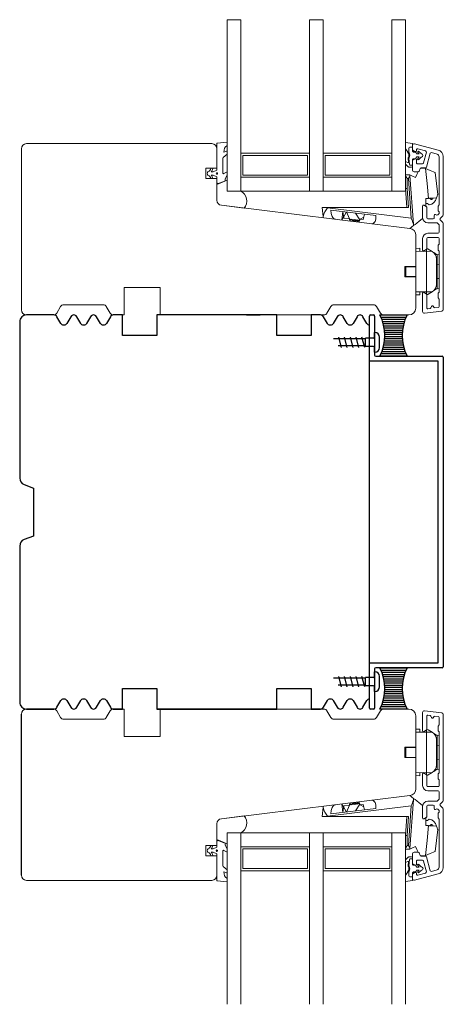
# Model space of a CAD drawing. Units: millimetres. Extents: x 31 to 3627, y 868 to 5601.
# Drawn here: x 1492 to 1615, y 2873 to 3160 of the extents above; entities that cross this region are included whole.
import ezdxf

# ---------------------------------------------------------------- set-up
doc = ezdxf.new("R2010")
doc.units = ezdxf.units.MM
doc.header["$LTSCALE"] = 6
doc.layers.get('0').update_dxf_attribs({"linetype": 'CONTINUOUS'})
for name, color, linetype in [('_ALU', 4, 'CONTINUOUS'), ('_GASKET', 5, 'CONTINUOUS'), ('_WOOD', 2, 'CONTINUOUS'), ('ALU', 5, 'CONTINUOUS'), ('DIM', 3, 'CONTINUOUS'), ('KON', 2, 'CONTINUOUS'), ('SKR', 1, 'CONTINUOUS')]:
    doc.layers.add(name, color=color, linetype=linetype)

msp = doc.modelspace()

# ---------------------------------------------------------------- linework, layer by layer
at = {"linetype": 'Continuous', "lineweight": 15}
for p, q in [((1556.33, 3159.88), (1552.33, 3159.88)), ((1552.33, 3159.88), (1552.33, 3109.88)), ((1556.33, 3109.88), (1556.33, 3159.88)), ((1580.33, 3159.88), (1576.33, 3159.88)), ((1576.33, 3159.88), (1576.33, 3109.88)), ((1580.33, 3109.88), (1580.33, 3159.88)), ((1604.33, 3159.88), (1600.33, 3159.88)), ((1600.33, 3159.88), (1600.33, 3109.88)), ((1604.33, 3109.88), (1604.33, 3159.88)), ((1556.33, 3120.88), (1576.33, 3120.88)), ((1580.33, 3120.88), (1600.33, 3120.88)), ((1556.93, 3120.28), (1575.73, 3120.28)), ((1556.93, 3114.48), (1556.93, 3120.28)), ((1575.73, 3120.28), (1575.73, 3114.48)), ((1576.33, 3113.88), (1556.33, 3113.88)), ((1575.73, 3114.48), (1556.93, 3114.48)), ((1600.33, 3113.88), (1580.33, 3113.88)), ((1552.33, 3109.88), (1556.33, 3109.88)), ((1576.33, 3109.88), (1556.33, 3109.88)), ((1552.33, 2922.53), (1556.33, 2922.53)), ((1552.33, 2872.53), (1552.33, 2922.53)), ((1556.33, 2922.53), (1556.33, 2872.53)), ((1576.33, 2922.53), (1556.33, 2922.53)), ((1576.33, 2872.53), (1576.33, 2922.53)), ((1580.33, 2922.53), (1580.33, 2872.53)), ((1600.33, 2872.53), (1600.33, 2922.53)), ((1604.33, 2922.53), (1604.33, 2872.53)), ((1576.33, 2918.53), (1556.33, 2918.53)), ((1575.73, 2917.93), (1556.93, 2917.93)), ((1556.93, 2917.93), (1556.93, 2912.13)), ((1575.73, 2912.13), (1575.73, 2917.93)), ((1600.33, 2918.53), (1580.33, 2918.53)), ((1556.33, 2911.53), (1576.33, 2911.53)), ((1556.93, 2912.13), (1575.73, 2912.13)), ((1580.33, 2911.53), (1600.33, 2911.53))]:
    msp.add_line(p, q, dxfattribs=at)
for p, q in [((1604.77, 3073.6), (1596.88, 3073.6)), ((1604.47, 3072.97), (1597.18, 3072.97)), ((1604.21, 3072.35), (1597.44, 3072.35)), ((1603.98, 3071.72), (1597.67, 3071.72)), ((1603.79, 3071.1), (1597.86, 3071.1)), ((1603.63, 3070.47), (1598.01, 3070.47)), ((1603.51, 3069.85), (1598.14, 3069.85)), ((1603.42, 3069.22), (1598.23, 3069.22)), ((1603.43, 3066.1), (1598.22, 3066.1)), ((1603.37, 3066.72), (1598.28, 3066.72)), ((1603.36, 3068.6), (1598.29, 3068.6)), ((1603.34, 3067.35), (1598.31, 3067.35)), ((1603.33, 3067.97), (1598.32, 3067.97)), ((1604.01, 3063.6), (1597.64, 3063.6)), ((1603.82, 3064.22), (1597.83, 3064.22)), ((1603.66, 3064.85), (1597.99, 3064.85)), ((1603.53, 3065.47), (1598.12, 3065.47)), ((1604.82, 3061.72), (1596.83, 3061.72)), ((1604.51, 3062.35), (1597.14, 3062.35)), ((1604.24, 3062.97), (1597.41, 3062.97)), ((1596.83, 2970.69), (1604.82, 2970.69)), ((1597.14, 2970.06), (1604.51, 2970.06)), ((1597.41, 2969.44), (1604.24, 2969.44)), ((1597.64, 2968.81), (1604.01, 2968.81)), ((1597.83, 2968.19), (1603.82, 2968.19)), ((1597.99, 2967.56), (1603.66, 2967.56)), ((1598.12, 2966.94), (1603.53, 2966.94)), ((1598.22, 2966.31), (1603.43, 2966.31)), ((1598.28, 2965.69), (1603.37, 2965.69)), ((1598.14, 2962.56), (1603.51, 2962.56)), ((1598.23, 2963.19), (1603.42, 2963.19)), ((1598.29, 2963.81), (1603.36, 2963.81)), ((1598.31, 2965.06), (1603.34, 2965.06)), ((1598.32, 2964.44), (1603.33, 2964.44)), ((1597.44, 2960.06), (1604.21, 2960.06)), ((1597.67, 2960.69), (1603.98, 2960.69)), ((1597.86, 2961.31), (1603.79, 2961.31)), ((1598.01, 2961.94), (1603.63, 2961.94)), ((1596.88, 2958.81), (1604.77, 2958.81)), ((1597.18, 2959.44), (1604.47, 2959.44))]:
    msp.add_line(p, q)
for points in [[(1599.73, 3120.28), (1599.73, 3114.48), (1580.93, 3114.48), (1580.93, 3120.28)], [(1599.73, 2912.13), (1599.73, 2917.93), (1580.93, 2917.93), (1580.93, 2912.13)]]:
    msp.add_lwpolyline(points, close=True, dxfattribs=at)
for points in [[(1604.33, 3109.88), (1600.33, 3109.88), (1580.33, 3109.88), (1576.33, 3109.88)], [(1604.33, 2922.53), (1600.33, 2922.53), (1580.33, 2922.53), (1576.33, 2922.53)]]:
    msp.add_lwpolyline(points, dxfattribs=at)
at = {"layer": '_ALU', "linetype": 'Continuous', "lineweight": 15}
for p, q in [((1606.33, 3122.11), (1606.33, 3123.2)), ((1607.08, 3121.39), (1606.58, 3121.68)), ((1607.53, 3121.9), (1607.53, 3121.65)), ((1610.2, 3121.56), (1607.91, 3122.17)), ((1609.57, 3118.06), (1610.41, 3121.19)), ((1611.57, 3120.88), (1610.49, 3116.86)), ((1613.54, 3120.66), (1611.94, 3121.09)), ((1606.33, 3116), (1606.33, 3118.59)), ((1606.58, 3119.02), (1607.08, 3119.31)), ((1607.53, 3119.05), (1607.53, 3118.15)), ((1607.83, 3117.83), (1609.28, 3117.83)), ((1614.13, 3105.92), (1614.13, 3119.89)), ((1615.33, 3119.91), (1615.33, 3103.02)), ((1608.01, 3115.5), (1606.83, 3115.5)), ((1608.65, 3116.46), (1608.28, 3115.67)), ((1610.2, 3116.63), (1608.92, 3116.63)), ((1609.33, 3102.1), (1609.33, 3105.5)), ((1609.82, 3105.73), (1610.42, 3105.23)), ((1610.53, 3105), (1610.53, 3102.1)), ((1613.83, 3104.22), (1613.83, 3105.37)), ((1613.92, 3105.59), (1614.04, 3105.71)), ((1614.04, 3103.88), (1613.92, 3104.01)), ((1614.13, 3103.43), (1614.13, 3103.67)), ((1610.83, 3101.8), (1612.43, 3101.8)), ((1613.47, 3100.6), (1610.83, 3100.6)), ((1612.73, 3102.1), (1612.73, 3102.75)), ((1613.24, 3102.96), (1613.3, 3102.9)), ((1614.04, 3100.15), (1613.69, 3100.51)), ((1613.73, 3102.9), (1614.04, 3103.22)), ((1615.18, 3102.66), (1614.42, 3101.9)), ((1614.42, 3101.47), (1615.18, 3100.71)), ((1614.13, 3097.85), (1614.13, 3099.94)), ((1615.33, 3100.35), (1615.33, 3075.32)), ((1609.33, 3092.65), (1609.33, 3096.05)), ((1610.53, 3096.05), (1610.53, 3093.16)), ((1610.83, 3097.55), (1613.83, 3097.55)), ((1613.83, 3096.35), (1610.83, 3096.35)), ((1614.13, 3094.48), (1614.13, 3096.05)), ((1610.42, 3092.93), (1609.82, 3092.43)), ((1613.83, 3092.78), (1613.83, 3093.93)), ((1613.92, 3094.14), (1614.04, 3094.27)), ((1614.04, 3092.44), (1613.92, 3092.57)), ((1614.13, 3080.48), (1614.13, 3092.23)), ((1609.33, 3074.7), (1609.33, 3080.05)), ((1609.82, 3080.28), (1610.42, 3079.78)), ((1610.53, 3079.55), (1610.53, 3075.83)), ((1613.83, 3078.78), (1613.83, 3079.93)), ((1613.92, 3080.14), (1614.04, 3080.27)), ((1614.04, 3078.44), (1613.92, 3078.57)), ((1614.13, 3076.2), (1614.13, 3078.23)), ((1614.89, 3074.82), (1609.89, 3074.21)), ((1610.87, 3075.53), (1611.49, 3075.61)), ((1611.73, 3075.77), (1611.93, 3076.19)), ((1612.39, 3076.29), (1612.56, 3076.03)), ((1612.89, 3075.78), (1613.87, 3075.9)), ((1609.33, 2957.71), (1609.33, 2952.35)), ((1614.89, 2957.59), (1609.89, 2958.2)), ((1610.87, 2956.88), (1611.49, 2956.8)), ((1615.33, 2932.06), (1615.33, 2957.09)), ((1610.53, 2952.86), (1610.53, 2956.58)), ((1611.73, 2956.64), (1611.93, 2956.22)), ((1612.39, 2956.12), (1612.56, 2956.38)), ((1612.89, 2956.63), (1613.87, 2956.51)), ((1614.04, 2953.97), (1613.92, 2953.84)), ((1614.13, 2956.21), (1614.13, 2954.18)), ((1609.82, 2952.13), (1610.42, 2952.63)), ((1613.83, 2953.63), (1613.83, 2952.48)), ((1613.92, 2952.27), (1614.04, 2952.14)), ((1614.13, 2951.93), (1614.13, 2940.18)), ((1609.33, 2939.75), (1609.33, 2936.35)), ((1610.42, 2939.48), (1609.82, 2939.98)), ((1613.83, 2939.63), (1613.83, 2938.48)), ((1614.04, 2939.97), (1613.92, 2939.84)), ((1610.53, 2936.35), (1610.53, 2939.25)), ((1613.92, 2938.27), (1614.04, 2938.14)), ((1614.13, 2937.93), (1614.13, 2936.35)), ((1613.83, 2936.05), (1610.83, 2936.05)), ((1610.83, 2934.85), (1613.83, 2934.85)), ((1614.13, 2934.55), (1614.13, 2932.47)), ((1613.47, 2931.81), (1610.83, 2931.81)), ((1614.04, 2932.26), (1613.69, 2931.9)), ((1614.42, 2930.94), (1615.18, 2931.7)), ((1609.33, 2930.31), (1609.33, 2926.91)), ((1610.53, 2927.41), (1610.53, 2930.31)), ((1610.83, 2930.61), (1612.43, 2930.61)), ((1612.73, 2930.31), (1612.73, 2929.66)), ((1613.24, 2929.45), (1613.3, 2929.51)), ((1613.73, 2929.51), (1614.04, 2929.19)), ((1613.83, 2928.19), (1613.83, 2927.04)), ((1614.04, 2928.53), (1613.92, 2928.4)), ((1614.13, 2928.98), (1614.13, 2928.74)), ((1615.18, 2929.75), (1614.42, 2930.51)), ((1615.33, 2912.5), (1615.33, 2929.39)), ((1609.82, 2926.68), (1610.42, 2927.18)), ((1613.92, 2926.82), (1614.04, 2926.7)), ((1614.13, 2926.49), (1614.13, 2912.52)), ((1608.01, 2916.91), (1606.83, 2916.91)), ((1608.65, 2915.95), (1608.28, 2916.73)), ((1606.33, 2916.41), (1606.33, 2913.82)), ((1607.53, 2913.36), (1607.53, 2914.26)), ((1607.83, 2914.58), (1609.28, 2914.58)), ((1610.2, 2915.78), (1608.92, 2915.78)), ((1609.57, 2914.35), (1610.41, 2911.22)), ((1611.57, 2911.53), (1610.49, 2915.55)), ((1606.58, 2913.39), (1607.08, 2913.1)), ((1607.08, 2911.02), (1606.58, 2910.73)), ((1610.2, 2910.85), (1607.91, 2910.24)), ((1613.54, 2911.75), (1611.94, 2911.32)), ((1606.33, 2910.3), (1606.33, 2909.21)), ((1607.53, 2910.51), (1607.53, 2910.76))]:
    msp.add_line(p, q, dxfattribs=at)
for points in [[(1606.96, 3123.68), (1613.85, 3121.84)], [(1606.96, 2908.73), (1613.85, 2910.57)]]:
    msp.add_lwpolyline(points, dxfattribs=at)
for centre, radius, start, end in [((1606.83, 3123.2), 0.5, 75, 180), ((1606.83, 3122.11), 0.5, 180, 240), ((1607.23, 3121.65), 0.3, 240, 0), ((1607.83, 3121.88), 0.3, 74.907, 176.749), ((1610.12, 3121.27), 0.3, 345, 75), ((1611.86, 3120.8), 0.3, 75, 165), ((1613.33, 3119.89), 0.8, 0, 75), ((1613.33, 3119.91), 2, 0, 75), ((1606.83, 3118.59), 0.5, 120, 180), ((1607.23, 3119.05), 0.3, 0, 120), ((1607.83, 3118.13), 0.3, 176.7176, 270), ((1609.28, 3118.13), 0.3, 270, 345), ((1606.83, 3116), 0.5, 180, 270), ((1608.01, 3115.8), 0.3, 270, 335), ((1608.92, 3116.34), 0.299, 90, 155), ((1610.2, 3116.93), 0.3, 270, 345), ((1609.63, 3105.5), 0.3, 50, 180), ((1610.23, 3105), 0.3, 0, 50), ((1614.13, 3105.37), 0.3, 135, 180), ((1614.13, 3104.22), 0.3, 180, 225), ((1613.83, 3105.92), 0.3, 315, 0), ((1613.83, 3103.67), 0.3, 0, 45), ((1613.83, 3103.43), 0.3, 315, 0), ((1610.83, 3102.1), 1.5, 180, 270), ((1610.83, 3102.1), 0.3, 180, 270), ((1612.43, 3102.1), 0.3, 270, 0), ((1613.03, 3102.75), 0.3, 45, 180), ((1613.51, 3103.11), 0.3, 225, 315), ((1613.47, 3100.3), 0.3, 45, 90), ((1614.63, 3101.69), 0.3, 135, 225), ((1614.83, 3103.02), 0.5, 315, 0), ((1614.83, 3100.35), 0.5, 0, 45), ((1613.83, 3097.85), 0.3, 270, 0), ((1613.83, 3099.94), 0.3, 0, 45), ((1610.83, 3096.05), 1.5, 90, 180), ((1610.83, 3096.05), 0.3, 90, 180), ((1613.83, 3096.05), 0.3, 0, 90), ((1609.63, 3092.65), 0.3, 180, 310), ((1610.23, 3093.16), 0.3, 310, 0), ((1614.13, 3093.93), 0.3, 135, 180), ((1614.13, 3092.78), 0.3, 180, 224.9991), ((1613.83, 3094.48), 0.3, 315, 0), ((1613.83, 3092.23), 0.3, 0, 44.9991), ((1609.63, 3080.05), 0.3, 50, 180), ((1613.83, 3080.48), 0.3, 315, 0), ((1610.23, 3079.55), 0.3, 0, 50), ((1614.13, 3079.93), 0.3, 135, 180), ((1614.13, 3078.78), 0.3, 180, 225), ((1613.83, 3078.23), 0.3, 0, 45), ((1609.83, 3074.7), 0.5, 180, 277), ((1610.83, 3075.83), 0.3, 180, 277), ((1611.46, 3075.91), 0.3, 277, 333.4297), ((1612.2, 3076.05), 0.3, 51.727, 153.4297), ((1612.86, 3076.08), 0.3, 190.5693, 277), ((1613.83, 3076.2), 0.3, 277, 0), ((1614.83, 3075.32), 0.5, 277, 0), ((1609.83, 2957.71), 0.5, 83, 180), ((1610.83, 2956.58), 0.3, 83, 180), ((1611.46, 2956.5), 0.3, 26.5703, 83), ((1614.83, 2957.09), 0.5, 0, 83), ((1612.2, 2956.35), 0.3, 206.5703, 308.273), ((1612.86, 2956.33), 0.3, 83, 169.4307), ((1613.83, 2956.21), 0.3, 0, 83), ((1613.83, 2954.18), 0.3, 315, 0), ((1609.63, 2952.35), 0.3, 180, 310), ((1610.23, 2952.86), 0.3, 310, 0), ((1614.13, 2953.63), 0.3, 135, 180), ((1614.13, 2952.48), 0.3, 180, 225), ((1613.83, 2951.93), 0.3, 0, 45), ((1609.63, 2939.75), 0.3, 50, 180), ((1614.13, 2939.63), 0.3, 135.0009, 180), ((1613.83, 2940.18), 0.3, 315.0009, 0), ((1610.23, 2939.25), 0.3, 0, 50), ((1614.13, 2938.48), 0.3, 180, 225), ((1613.83, 2937.93), 0.3, 0, 45), ((1610.83, 2936.35), 1.5, 180, 270), ((1610.83, 2936.35), 0.3, 180, 270), ((1613.83, 2936.35), 0.3, 270, 0), ((1613.83, 2934.55), 0.3, 0, 90), ((1610.83, 2930.31), 1.5, 90, 180), ((1613.47, 2932.11), 0.3, 270, 315), ((1613.83, 2932.47), 0.3, 315, 0), ((1614.63, 2930.72), 0.3, 135, 225), ((1614.83, 2932.06), 0.5, 315, 0), ((1610.83, 2930.31), 0.3, 90, 180), ((1612.43, 2930.31), 0.3, 0, 90), ((1613.03, 2929.66), 0.3, 180, 315), ((1613.51, 2929.3), 0.3, 45, 135), ((1614.13, 2928.19), 0.3, 135, 180), ((1613.83, 2928.98), 0.3, 0, 45), ((1613.83, 2928.74), 0.3, 315, 360), ((1614.83, 2929.39), 0.5, 0, 45), ((1609.63, 2926.91), 0.3, 180, 310), ((1610.23, 2927.41), 0.3, 310, 0), ((1614.13, 2927.04), 0.3, 180, 225), ((1613.83, 2926.49), 0.3, 0, 45), ((1606.83, 2916.41), 0.5, 90, 180), ((1608.01, 2916.61), 0.3, 25, 90), ((1606.83, 2913.82), 0.5, 180, 240), ((1607.83, 2914.28), 0.3, 90, 183.2824), ((1608.92, 2916.07), 0.299, 205, 270), ((1609.28, 2914.28), 0.3, 15, 90), ((1610.2, 2915.48), 0.3, 15, 90), ((1607.23, 2913.36), 0.3, 240, 0), ((1607.23, 2910.76), 0.3, 0, 120), ((1610.12, 2911.14), 0.3, 285, 15), ((1611.86, 2911.61), 0.3, 195, 285), ((1613.33, 2912.52), 0.8, 285, 0), ((1613.33, 2912.5), 2, 285, 0), ((1606.83, 2910.3), 0.5, 120, 180), ((1606.83, 2909.21), 0.5, 180, 285), ((1607.83, 2910.53), 0.3, 183.251, 285.093)]:
    msp.add_arc(centre, radius, start, end, dxfattribs=at)
at = {"layer": '_GASKET', "linetype": 'Continuous', "lineweight": 15}
for p, q in [((1549.33, 3123.69), (1549.33, 3122.2)), ((1552.33, 3124.17), (1549.43, 3123.86)), ((1604.33, 3122.19), (1604.33, 3124.04)), ((1606.33, 3123.74), (1604.33, 3124.04)), ((1606.33, 3123.74), (1606.33, 3122.7)), ((1551.2, 3119.68), (1552.33, 3120.66)), ((1551.34, 3121.24), (1551.54, 3122.35)), ((1552.11, 3121.49), (1551.34, 3121.24)), ((1551.72, 3122.66), (1552.33, 3123.13)), ((1604.33, 3122.19), (1604.68, 3121.75)), ((1605.31, 3122.4), (1605.31, 3121.19)), ((1606.33, 3122.7), (1605.61, 3122.7)), ((1606.33, 3121.47), (1606.33, 3122.7)), ((1606.58, 3121.27), (1606.33, 3121.47)), ((1607.23, 3121.22), (1606.71, 3121.22)), ((1607.43, 3120.92), (1607.43, 3121.02)), ((1608.92, 3120.81), (1608.21, 3121.44)), ((1551.03, 3115.13), (1551.03, 3119.3)), ((1605.33, 3119.41), (1605.47, 3117.66)), ((1606.71, 3119.32), (1607.23, 3119.32)), ((1607.43, 3119.52), (1607.43, 3119.62)), ((1608.18, 3119.07), (1608.92, 3119.73)), ((1548.23, 3115.5), (1547.68, 3115.5)), ((1548.14, 3116.41), (1548.13, 3116.5)), ((1549.33, 3116), (1548.23, 3115.5)), ((1549.33, 3116.5), (1549.33, 3116)), ((1552.18, 3115.37), (1551.32, 3114.95)), ((1605.32, 3116.88), (1606.03, 3116.88)), ((1605.77, 3117.38), (1606.03, 3117.38)), ((1547.68, 3114.5), (1548.23, 3114.5)), ((1548.13, 3113.5), (1548.14, 3113.6)), ((1548.23, 3114.5), (1549.33, 3114)), ((1549.33, 3114), (1549.33, 3113.5)), ((1552.33, 3113.08), (1549.33, 3111.82)), ((1549.75, 3112.03), (1551.33, 3112.7)), ((1551.33, 3112.7), (1551.44, 3112.7)), ((1552.33, 3109.88), (1552.33, 3113.08)), ((1549.33, 3111.82), (1549.33, 3107.2)), ((1556.33, 3109.88), (1552.33, 3109.88)), ((1550.65, 3105.72), (1557.26, 3104.9)), ((1595.7, 3102.7), (1582.54, 3104.32)), ((1591.04, 3101.48), (1589.75, 3103.43)), ((1587.99, 3101.72), (1588.12, 3101.12)), ((1588.78, 3101.44), (1588.83, 3101.03)), ((1588.79, 3101.44), (1588.85, 3101.03)), ((1589.16, 3101.39), (1589.21, 3100.98)), ((1589.17, 3101.39), (1589.23, 3100.98)), ((1589.54, 3101.34), (1589.59, 3100.94)), ((1589.55, 3101.34), (1589.61, 3100.93)), ((1589.92, 3101.3), (1589.96, 3100.89)), ((1589.93, 3101.3), (1589.99, 3100.89)), ((1590.3, 3101.25), (1590.34, 3100.84)), ((1590.3, 3101.25), (1590.37, 3100.84)), ((1590.68, 3101.2), (1590.72, 3100.8)), ((1609.62, 3092.27), (1609.75, 3092.38)), ((1610.48, 3092.99), (1610.67, 3092.99)), ((1612.08, 3092.26), (1612.09, 3092.25)), ((1612.55, 3091.91), (1613.33, 3091.36)), ((1613.34, 3090.09), (1613.34, 3082.62)), ((1614.13, 3091.3), (1613.54, 3091.34)), ((1606.94, 3087.8), (1606.94, 3087.85)), ((1613.54, 3088.37), (1614.13, 3088.41)), ((1606.94, 3084.85), (1606.94, 3084.9)), ((1613.54, 3084.34), (1614.13, 3084.3)), ((1607.33, 3080.48), (1610.48, 3080.42)), ((1608.53, 3080.46), (1608.53, 3079.55)), ((1609.62, 3080.44), (1609.75, 3080.33)), ((1610.48, 3080.42), (1612.08, 3080.45)), ((1610.92, 3079.78), (1612.08, 3080.45)), ((1612.08, 3080.45), (1612.09, 3080.46)), ((1613.33, 3081.35), (1612.55, 3080.8)), ((1613.54, 3081.35), (1612.99, 3081.34)), ((1613.54, 3081.35), (1613.54, 3082.1)), ((1614.13, 3081.41), (1613.54, 3081.37)), ((1608.53, 3079.55), (1607.33, 3079.6)), ((1607.33, 3078.7), (1607.33, 3078.22)), ((1610.48, 3079.71), (1610.67, 3079.71)), ((1607.33, 3077.26), (1607.33, 3076.78)), ((1607.33, 2955.15), (1607.33, 2955.63)), ((1607.33, 2953.71), (1607.33, 2954.19)), ((1608.53, 2952.86), (1607.33, 2952.81)), ((1607.33, 2951.93), (1610.48, 2951.98)), ((1608.53, 2951.95), (1608.53, 2952.86)), ((1609.62, 2951.97), (1609.75, 2952.08)), ((1610.48, 2952.69), (1610.67, 2952.69)), ((1610.48, 2951.98), (1612.08, 2951.96)), ((1610.92, 2952.63), (1612.08, 2951.96)), ((1612.08, 2951.96), (1612.09, 2951.95)), ((1613.33, 2951.06), (1612.55, 2951.61)), ((1613.54, 2951.05), (1612.99, 2951.07)), ((1613.54, 2951.05), (1613.54, 2950.3)), ((1613.34, 2942.32), (1613.34, 2949.79)), ((1614.13, 2951), (1613.54, 2951.04)), ((1606.94, 2947.55), (1606.94, 2947.5)), ((1613.54, 2948.07), (1614.13, 2948.11)), ((1606.94, 2944.6), (1606.94, 2944.55)), ((1613.54, 2944.04), (1614.13, 2944)), ((1609.62, 2940.14), (1609.75, 2940.03)), ((1612.08, 2940.15), (1612.09, 2940.16)), ((1612.55, 2940.5), (1613.33, 2941.05)), ((1614.13, 2941.11), (1613.54, 2941.07)), ((1610.48, 2939.41), (1610.67, 2939.41)), ((1587.99, 2930.69), (1588.12, 2931.29)), ((1588.78, 2930.97), (1588.83, 2931.38)), ((1588.79, 2930.97), (1588.85, 2931.38)), ((1589.16, 2931.02), (1589.21, 2931.43)), ((1589.17, 2931.02), (1589.23, 2931.43)), ((1589.54, 2931.07), (1589.59, 2931.47)), ((1589.55, 2931.07), (1589.61, 2931.48)), ((1591.04, 2930.93), (1589.75, 2928.98)), ((1589.92, 2931.11), (1589.96, 2931.52)), ((1589.93, 2931.11), (1589.99, 2931.52)), ((1590.3, 2931.16), (1590.34, 2931.57)), ((1590.3, 2931.16), (1590.37, 2931.57)), ((1590.68, 2931.21), (1590.72, 2931.61)), ((1595.7, 2929.71), (1582.54, 2928.09)), ((1549.33, 2920.59), (1549.33, 2925.2)), ((1550.65, 2926.69), (1557.26, 2927.51)), ((1552.33, 2922.53), (1552.33, 2919.33)), ((1556.33, 2922.53), (1552.33, 2922.53)), ((1552.33, 2919.33), (1549.33, 2920.59)), ((1549.75, 2920.38), (1551.33, 2919.7)), ((1551.33, 2919.7), (1551.44, 2919.7)), ((1547.68, 2917.9), (1548.23, 2917.9)), ((1548.23, 2916.9), (1547.68, 2916.9)), ((1548.13, 2918.9), (1548.14, 2918.81)), ((1548.23, 2917.9), (1549.33, 2918.4)), ((1549.33, 2916.4), (1548.23, 2916.9)), ((1549.33, 2918.4), (1549.33, 2918.9)), ((1551.03, 2917.28), (1551.03, 2913.11)), ((1552.18, 2917.04), (1551.32, 2917.46)), ((1548.14, 2916), (1548.13, 2915.9)), ((1549.33, 2915.9), (1549.33, 2916.4)), ((1605.32, 2915.53), (1606.03, 2915.53)), ((1605.33, 2912.99), (1605.47, 2914.75)), ((1605.77, 2915.03), (1606.03, 2915.03)), ((1551.2, 2912.73), (1552.33, 2911.75)), ((1552.11, 2910.92), (1551.34, 2911.17)), ((1551.34, 2911.17), (1551.54, 2910.06)), ((1605.31, 2910.01), (1605.31, 2911.22)), ((1606.58, 2911.14), (1606.33, 2910.94)), ((1606.33, 2910.94), (1606.33, 2909.71)), ((1606.71, 2913.09), (1607.23, 2913.09)), ((1607.23, 2911.19), (1606.71, 2911.19)), ((1607.43, 2912.89), (1607.43, 2912.79)), ((1607.43, 2911.49), (1607.43, 2911.39)), ((1608.18, 2913.34), (1608.92, 2912.68)), ((1608.92, 2911.6), (1608.21, 2910.96)), ((1549.33, 2908.72), (1549.33, 2910.2)), ((1552.33, 2908.24), (1549.43, 2908.55)), ((1551.72, 2909.75), (1552.33, 2909.28)), ((1604.33, 2910.22), (1604.68, 2910.66)), ((1604.33, 2910.22), (1604.33, 2908.37)), ((1606.33, 2908.67), (1604.33, 2908.37)), ((1606.33, 2909.71), (1605.61, 2909.71)), ((1606.33, 2908.67), (1606.33, 2909.71))]:
    msp.add_line(p, q, dxfattribs=at)
at = {"layer": '_GASKET', "linetype": 'Continuous', "lineweight": 15, "flags": 128}
for points in [[(1552.33, 3121.49), (1552.25, 3121.5), (1552.11, 3121.49)], [(1552.33, 3115.4), (1552.28, 3115.4), (1552.18, 3115.37)], [(1607.98, 3115.5), (1607.63, 3114.7), (1607.28, 3113.87), (1606.38, 3114.25), (1605.82, 3114.49), (1605.63, 3114.57), (1604.33, 3114.57)], [(1610.17, 3116.43), (1610, 3116.5), (1609.83, 3116.57), (1608.74, 3116.57)], [(1611.07, 3107.73), (1610.62, 3112.1), (1610.17, 3116.43), (1611.48, 3115.87), (1612.47, 3115.45), (1612.92, 3115.26), (1612.95, 3115.25), (1613.34, 3112.08), (1613.73, 3108.89), (1613.69, 3108.78), (1613.53, 3108.39), (1613.33, 3107.89), (1612.48, 3107.83), (1611.34, 3107.75), (1611.07, 3107.73), (1610.96, 3107.72), (1610.86, 3107.72), (1610.75, 3107.71), (1610.65, 3107.7), (1610.54, 3107.69), (1610.44, 3107.69), (1610.33, 3107.68), (1610.23, 3107.67), (1610.23, 3105.39)], [(1604.72, 3105.07), (1604.33, 3110.57), (1604.34, 3110.57), (1604.37, 3110.57), (1604.42, 3110.58), (1604.48, 3110.58), (1604.55, 3110.58), (1604.64, 3110.58), (1604.73, 3110.59), (1604.83, 3110.59), (1604.83, 3113.57)], [(1605.64, 3114.44), (1606.64, 3100.19), (1606.65, 3100.05), (1606.66, 3099.91), (1606.67, 3099.78), (1606.77, 3099.87), (1607.1, 3100.12), (1607.62, 3100.53), (1608.34, 3101.09), (1609.22, 3101.78), (1609.35, 3101.88)], [(1580.32, 3102.07), (1580.32, 3102.12), (1580.3, 3102.26), (1580.28, 3102.48), (1580.03, 3105.07), (1581.54, 3105.07)], [(1590.75, 3100.79), (1590.68, 3101.2), (1590.68, 3101.2), (1590.6, 3101.21), (1590.54, 3101.22), (1590.47, 3101.23), (1590.41, 3101.24), (1590.35, 3101.24), (1590.3, 3101.25), (1590.3, 3101.25), (1590.23, 3101.26), (1590.16, 3101.27), (1590.09, 3101.28), (1590.03, 3101.28), (1589.97, 3101.29), (1589.93, 3101.3), (1589.92, 3101.3), (1589.85, 3101.31), (1589.78, 3101.31), (1589.71, 3101.32), (1589.65, 3101.33), (1589.59, 3101.34), (1589.55, 3101.34), (1589.54, 3101.34), (1589.47, 3101.35), (1589.4, 3101.36), (1589.33, 3101.37), (1589.27, 3101.38), (1589.21, 3101.38), (1589.17, 3101.39), (1589.16, 3101.39), (1589.09, 3101.4), (1589.02, 3101.41), (1588.96, 3101.42), (1588.89, 3101.42), (1588.83, 3101.43), (1588.79, 3101.44), (1588.78, 3101.44), (1588.71, 3101.45), (1588.64, 3101.45), (1588.58, 3101.46), (1588.51, 3101.47), (1588.46, 3101.48), (1588.4, 3101.48), (1588.35, 3101.49), (1588.3, 3101.5)], [(1590.9, 3101.18), (1590.85, 3101.18), (1590.79, 3101.19), (1590.73, 3101.2), (1590.68, 3101.2)], [(1606.67, 3099.78), (1606.22, 3099.44), (1605.89, 3099.18), (1605.69, 3099.02), (1605.62, 3098.97), (1605.57, 3098.97)], [(1590.75, 2931.62), (1590.68, 2931.21), (1590.68, 2931.21), (1590.6, 2931.2), (1590.54, 2931.19), (1590.47, 2931.18), (1590.41, 2931.17), (1590.35, 2931.17), (1590.3, 2931.16), (1590.3, 2931.16), (1590.23, 2931.15), (1590.16, 2931.14), (1590.09, 2931.13), (1590.03, 2931.13), (1589.97, 2931.12), (1589.93, 2931.11), (1589.92, 2931.11), (1589.85, 2931.1), (1589.78, 2931.1), (1589.71, 2931.09), (1589.65, 2931.08), (1589.59, 2931.07), (1589.55, 2931.07), (1589.54, 2931.07), (1589.47, 2931.06), (1589.4, 2931.05), (1589.33, 2931.04), (1589.27, 2931.03), (1589.21, 2931.03), (1589.17, 2931.02), (1589.16, 2931.02), (1589.09, 2931.01), (1589.02, 2931), (1588.96, 2930.99), (1588.89, 2930.99), (1588.83, 2930.98), (1588.79, 2930.97), (1588.78, 2930.97), (1588.71, 2930.96), (1588.64, 2930.96), (1588.58, 2930.95), (1588.51, 2930.94), (1588.46, 2930.93), (1588.4, 2930.93), (1588.35, 2930.92), (1588.3, 2930.91)], [(1590.9, 2931.23), (1590.85, 2931.23), (1590.79, 2931.22), (1590.73, 2931.21), (1590.68, 2931.21)], [(1606.67, 2932.63), (1606.22, 2932.97), (1605.89, 2933.23), (1605.69, 2933.39), (1605.62, 2933.44), (1605.57, 2933.44)], [(1605.64, 2917.97), (1606.64, 2932.22), (1606.65, 2932.36), (1606.66, 2932.5), (1606.67, 2932.63), (1606.77, 2932.54), (1607.1, 2932.29), (1607.62, 2931.88), (1608.34, 2931.32), (1609.22, 2930.63), (1609.35, 2930.53)], [(1580.32, 2930.34), (1580.32, 2930.29), (1580.3, 2930.15), (1580.28, 2929.93), (1580.03, 2927.34), (1581.54, 2927.34)], [(1604.72, 2927.34), (1604.33, 2921.84), (1604.34, 2921.84), (1604.37, 2921.84), (1604.42, 2921.83), (1604.48, 2921.83), (1604.55, 2921.83), (1604.64, 2921.83), (1604.73, 2921.82), (1604.83, 2921.82), (1604.83, 2918.84)], [(1611.07, 2924.68), (1610.62, 2920.31), (1610.17, 2915.98), (1611.48, 2916.54), (1612.47, 2916.96), (1612.92, 2917.15), (1612.95, 2917.16), (1613.34, 2920.33), (1613.73, 2923.52), (1613.69, 2923.63), (1613.53, 2924.02), (1613.33, 2924.52), (1612.48, 2924.58), (1611.34, 2924.66), (1611.07, 2924.68), (1610.96, 2924.69), (1610.86, 2924.69), (1610.75, 2924.7), (1610.65, 2924.71), (1610.54, 2924.72), (1610.44, 2924.72), (1610.33, 2924.73), (1610.23, 2924.74), (1610.23, 2927.02)], [(1552.33, 2917.01), (1552.28, 2917.01), (1552.18, 2917.04)], [(1607.98, 2916.91), (1607.63, 2917.71), (1607.28, 2918.54), (1606.38, 2918.16), (1605.82, 2917.92), (1605.63, 2917.84), (1604.33, 2917.84)], [(1610.17, 2915.98), (1610, 2915.91), (1609.83, 2915.84), (1608.74, 2915.84)], [(1552.33, 2910.92), (1552.25, 2910.91), (1552.11, 2910.92)]]:
    msp.add_lwpolyline(points, dxfattribs=at)
at = {"layer": '_GASKET', "linetype": 'Continuous', "lineweight": 15}
for points in [[(1605.12, 3119.46, -0.154389), (1605.17, 3119.64, 0.323368), (1605.03, 3121.15, -0.086133), (1604.97, 3121.24, 0.074438), (1604.68, 3121.75)], [(1605.33, 3119.41, -0.145166), (1605.36, 3119.58, 0.259507), (1605.35, 3121.04, -0.130027), (1605.31, 3121.19)], [(1608.92, 3119.73, -0.1374), (1609.02, 3119.78, 0.835746), (1609.02, 3120.76, -0.1374), (1608.92, 3120.81)], [(1605.2, 3113.57), (1604.83, 3113.57, -0.065026), (1604.33, 3114.44)], [(1604.83, 3110.59), (1605.22, 3105.07), (1581.54, 3105.07), (1581.55, 3104.94, 0.079068), (1580.28, 3102.48)], [(1604.83, 2921.82), (1605.22, 2927.34), (1581.54, 2927.34), (1581.55, 2927.47, -0.079068), (1580.28, 2929.93)], [(1605.2, 2918.84), (1604.83, 2918.84, 0.065026), (1604.33, 2917.97)], [(1605.12, 2912.95, 0.154389), (1605.17, 2912.77, -0.323368), (1605.03, 2911.26, 0.086133), (1604.97, 2911.17, -0.074438), (1604.68, 2910.66)], [(1605.33, 2912.99, 0.145166), (1605.36, 2912.83, -0.259507), (1605.35, 2911.37, 0.130027), (1605.31, 2911.22)], [(1608.92, 2912.68, 0.1374), (1609.02, 2912.63, -0.835746), (1609.02, 2911.64, 0.1374), (1608.92, 2911.6)]]:
    msp.add_lwpolyline(points, format="xyb", dxfattribs=at)
for points in [[(1607.93, 3121.16), (1608.33, 3120.72), (1607.63, 3120.72)], [(1605.12, 3119.46), (1605.23, 3118.11), (1604.33, 3118.54), (1604.33, 3117.67), (1605.12, 3116.96)], [(1606.33, 3117.18), (1606.33, 3117.68), (1606.33, 3119.07), (1606.58, 3119.28)], [(1607.63, 3119.82), (1608.33, 3119.82), (1607.9, 3119.36)], [(1610.23, 3106.27), (1610.72, 3106.27), (1611.23, 3105.84)], [(1612.09, 3107.8), (1612.09, 3107.45), (1611.8, 3107.43)], [(1587.98, 3101.72), (1587.99, 3101.72), (1588.08, 3101.7), (1588.16, 3101.11)], [(1590.8, 3100.79), (1590.95, 3101.35), (1591.15, 3101.62), (1592.14, 3102.26)], [(1592.33, 3103.12), (1591.99, 3101.57), (1591.15, 3101.62)], [(1608.53, 3092.25), (1608.53, 3093.16), (1607.33, 3093.11)], [(1610.92, 3092.93), (1612.08, 3092.26), (1610.48, 3092.28), (1607.33, 3092.23)], [(1610.48, 3092.99), (1610.48, 3092.28), (1610.48, 3080.42), (1610.48, 3079.72)], [(1613.54, 3090.6), (1613.54, 3091.35), (1612.99, 3091.37)], [(1613.29, 3082.1), (1613.54, 3082.1), (1613.54, 3090.6), (1613.29, 3090.6)], [(1607.33, 3084.9), (1604.43, 3084.9), (1604.43, 3086.35), (1604.43, 3087.8), (1607.33, 3087.8)], [(1610.48, 2939.42), (1610.48, 2940.12), (1610.48, 2951.98), (1610.48, 2952.69)], [(1613.29, 2950.3), (1613.54, 2950.3), (1613.54, 2941.8), (1613.29, 2941.8)], [(1607.33, 2947.5), (1604.43, 2947.5), (1604.43, 2946.05), (1604.43, 2944.6), (1607.33, 2944.6)], [(1610.92, 2939.48), (1612.08, 2940.15), (1610.48, 2940.12), (1607.33, 2940.18)], [(1608.53, 2940.16), (1608.53, 2939.25), (1607.33, 2939.3)], [(1613.54, 2941.8), (1613.54, 2941.05), (1612.99, 2941.04)], [(1587.98, 2930.69), (1587.99, 2930.69), (1588.08, 2930.71), (1588.16, 2931.3)], [(1590.8, 2931.62), (1590.95, 2931.06), (1591.15, 2930.79), (1592.14, 2930.15)], [(1592.33, 2929.29), (1591.99, 2930.84), (1591.15, 2930.79)], [(1610.23, 2926.14), (1610.72, 2926.14), (1611.23, 2926.57)], [(1612.09, 2924.61), (1612.09, 2924.96), (1611.8, 2924.98)], [(1605.12, 2912.95), (1605.23, 2914.3), (1604.33, 2913.87), (1604.33, 2914.74), (1605.12, 2915.45)], [(1606.33, 2915.23), (1606.33, 2914.73), (1606.33, 2913.34), (1606.58, 2913.13)], [(1607.63, 2912.59), (1608.33, 2912.59), (1607.9, 2913.05)], [(1607.93, 2911.25), (1608.33, 2911.69), (1607.63, 2911.69)]]:
    msp.add_lwpolyline(points, dxfattribs=at)
at = {"layer": '_GASKET', "linetype": 'Continuous', "lineweight": 15, "flags": 128}
for points in [[(1605.63, 3114.57), (1605.63, 3114.56), (1605.64, 3114.51), (1605.64, 3114.44, -0.08164), (1605.2, 3113.57), (1606.01, 3101.94), (1581.55, 3104.94)], [(1605.63, 2917.84), (1605.63, 2917.85), (1605.64, 2917.9), (1605.64, 2917.97, 0.08164), (1605.2, 2918.84), (1606.01, 2930.47), (1581.55, 2927.47)]]:
    msp.add_lwpolyline(points, format="xyb", dxfattribs=at)
at = {"layer": '_GASKET', "linetype": 'Continuous', "lineweight": 15}
for points in [[(1585.79, 3101.4), (1586.09, 3103.88), (1586.38, 3101.95), (1587.98, 3101.72), (1587.13, 3103.76)], [(1585.79, 2931.01), (1586.09, 2928.53), (1586.38, 2930.46), (1587.98, 2930.69), (1587.13, 2928.65)]]:
    msp.add_lwpolyline(points, close=True, dxfattribs=at)
for centre in [(1549.33, 3115), (1549.33, 2917.4)]:
    msp.add_circle(centre, 0.225, dxfattribs=at)
for centre, radius, start, end in [((1549.53, 3123.69), 0.2, 120, 180), ((1552.03, 3122.26), 0.5, 127.9937, 169.7056), ((1605.61, 3122.4), 0.3, 90, 180), ((1606.71, 3121.42), 0.2, 230.6514, 270), ((1607.23, 3121.02), 0.2, 0, 90), ((1607.63, 3120.92), 0.2, 180, 270), ((1608.08, 3121.3), 0.2, 48.4803, 222.8688), ((1551.53, 3119.3), 0.5, 131.1228, 180), ((1606.71, 3119.12), 0.2, 90, 129.3486), ((1607.23, 3119.52), 0.2, 270, 0), ((1607.63, 3119.62), 0.2, 90, 180), ((1608.04, 3119.22), 0.2, 136.7624, 311.5197), ((1547.33, 3115), 0.8, 150, 210), ((1546.81, 3115.3), 0.2, 111.256, 150), ((1546.19, 3116.89), 1.5, 291.256, 345.629), ((1546.42, 3116.7), 1.74, 316.5999, 350.5255), ((1551.23, 3115.13), 0.2, 180, 296.3064), ((1605.32, 3117.18), 0.3, 227.9255, 270), ((1605.77, 3117.68), 0.3, 184.4815, 270), ((1606.03, 3117.68), 0.3, 270, 0), ((1606.03, 3117.18), 0.3, 270, 0), ((1546.81, 3114.7), 0.2, 210, 248.744), ((1546.19, 3113.12), 1.5, 14.371, 68.744), ((1546.42, 3113.31), 1.74, 9.4745, 43.4001), ((1549.63, 3112.3), 0.3, 180, 293.1318), ((1551.5, 3112.9), 0.2, 328.801, 353.389), ((1555.67, 3112.42), 4, 146.7104, 173.389), ((1554.77, 3107.01), 3.26, 319.659, 61.4638), ((1550.83, 3107.2), 1.5, 180, 263), ((1610.84, 3106.27), 1.5, 50.5645, 90), ((1610.95, 3108.22), 2.4, 276.6791, 352.019), ((1598.08, 3098.12), 8.8, 13.588, 25.6828), ((1610.67, 3092.49), 0.5, 60, 90), ((1610.84, 3090.09), 2.5, 0, 60), ((1610.84, 3082.62), 2.5, 300, 0), ((1610.67, 3080.21), 0.5, 270, 300), ((1610.67, 2952.19), 0.5, 60, 90), ((1610.84, 2949.79), 2.5, 0, 60), ((1610.84, 2942.32), 2.5, 300, 0), ((1610.67, 2939.91), 0.5, 270, 300), ((1598.08, 2934.28), 8.8, 334.3172, 346.412), ((1550.83, 2925.2), 1.5, 97, 180), ((1554.77, 2925.4), 3.26, 298.5362, 40.341), ((1610.95, 2924.19), 2.4, 7.981, 83.3209), ((1610.84, 2926.14), 1.5, 270, 309.4355), ((1549.63, 2920.1), 0.3, 66.8682, 180), ((1551.5, 2919.5), 0.2, 6.611, 31.199), ((1555.67, 2919.99), 4, 186.611, 213.2896), ((1547.33, 2917.4), 0.8, 150, 210), ((1546.81, 2917.7), 0.2, 111.256, 150), ((1546.81, 2917.1), 0.2, 210, 248.744), ((1546.19, 2919.29), 1.5, 291.256, 345.629), ((1546.19, 2915.52), 1.5, 14.371, 68.744), ((1546.42, 2919.1), 1.74, 316.5999, 350.5255), ((1546.42, 2915.71), 1.74, 9.4745, 43.4001), ((1551.23, 2917.28), 0.2, 63.6936, 180), ((1605.32, 2915.23), 0.3, 90, 132.0745), ((1605.77, 2914.73), 0.3, 90, 175.5185), ((1606.03, 2915.23), 0.3, 0, 90), ((1606.03, 2914.73), 0.3, 0, 90), ((1551.53, 2913.11), 0.5, 180, 228.8772), ((1606.71, 2913.29), 0.2, 230.6514, 270), ((1606.71, 2910.99), 0.2, 90, 129.3486), ((1607.23, 2912.89), 0.2, 0, 90), ((1607.23, 2911.39), 0.2, 270, 0), ((1607.63, 2912.79), 0.2, 180, 270), ((1607.63, 2911.49), 0.2, 90, 180), ((1608.04, 2913.19), 0.2, 48.4803, 223.2376), ((1608.08, 2911.11), 0.2, 137.1312, 311.5197), ((1549.53, 2908.72), 0.2, 180, 240), ((1552.03, 2910.15), 0.5, 190.2944, 232.0063), ((1605.61, 2910.01), 0.3, 180, 270)]:
    msp.add_arc(centre, radius, start, end, dxfattribs=at)
at = {"layer": '_GASKET', "linetype": 'Continuous', "lineweight": 15, "extrusion": (0, 0, -1)}
for centre, major_axis, ratio, start_param, end_param in [((1584.3, 3104.61), (-0.37, -2.98), 0.57735, 0, 1.403348), ((1589.01, 3100.3), (0.94, -1.41), 0.082373, 3.212564, 3.747402), ((1589.39, 3100.25), (0.94, -1.41), 0.082373, 2.677726, 3.747402), ((1589.77, 3100.2), (0.94, -1.41), 0.082373, 2.677726, 3.747402), ((1590.15, 3100.16), (0.94, -1.41), 0.082373, 2.677726, 3.747402), ((1590.53, 3100.11), (0.94, -1.41), 0.082373, 2.677726, 3.747402), ((1590.91, 3100.06), (0.94, -1.41), 0.082373, 2.677726, 3.747402), ((1591.29, 3100.02), (0.94, -1.41), 0.082373, 2.677726, 3.747402), ((1591.66, 3099.97), (0.94, -1.41), 0.082373, 2.677726, 3.747402), ((1593.92, 3103.43), (0.92, -3.06), 0.508451, 5.098948, 6.502296)]:
    msp.add_ellipse(centre, major_axis=major_axis, ratio=ratio, start_param=start_param, end_param=end_param, dxfattribs=at)
at = {"layer": '_GASKET', "linetype": 'Continuous', "lineweight": 15}
for centre, major_axis, ratio, start_param, end_param in [((1589.39, 2932.16), (0.94, 1.41), 0.082373, 2.677726, 3.747402), ((1589.77, 2932.21), (0.94, 1.41), 0.082373, 2.677726, 3.747402), ((1590.15, 2932.25), (0.94, 1.41), 0.082373, 2.677726, 3.747402), ((1590.53, 2932.3), (0.94, 1.41), 0.082373, 2.677726, 3.747402), ((1590.91, 2932.35), (0.94, 1.41), 0.082373, 2.677726, 3.747402), ((1591.29, 2932.39), (0.94, 1.41), 0.082373, 2.677726, 3.747402), ((1591.66, 2932.44), (0.94, 1.41), 0.082373, 2.677726, 3.747402), ((1593.92, 2928.98), (0.92, 3.06), 0.508451, 5.098948, 6.502296), ((1584.3, 2927.8), (-0.37, 2.98), 0.57735, 0, 1.403348), ((1589.01, 2932.11), (0.94, 1.41), 0.082373, 3.212564, 3.747402)]:
    msp.add_ellipse(centre, major_axis=major_axis, ratio=ratio, start_param=start_param, end_param=end_param, dxfattribs=at)
at = {"layer": '_WOOD', "linetype": 'Continuous', "lineweight": 15}
for p, q in [((1492.33, 3122.2), (1492.33, 3075.2)), ((1549.33, 3116.5), (1549.33, 3122.2)), ((1546.13, 3116.5), (1546.13, 3113.5)), ((1549.33, 3116.5), (1546.13, 3116.5)), ((1546.13, 3113.5), (1549.33, 3113.5)), ((1549.33, 3107.2), (1549.33, 3113.5)), ((1605.57, 3098.97), (1550.65, 3105.72)), ((1607.33, 3075.7), (1607.33, 3084.85)), ((1522.33, 3073.7), (1522.33, 3081.7)), ((1522.33, 3081.7), (1532.83, 3081.7)), ((1532.83, 3081.7), (1532.83, 3073.7)), ((1502.62, 3074.2), (1503.77, 3076.2)), ((1504.64, 3076.7), (1516.22, 3076.7)), ((1517.09, 3076.2), (1518.24, 3074.2)), ((1581.42, 3074.2), (1582.57, 3076.2)), ((1583.44, 3076.7), (1595.02, 3076.7)), ((1595.89, 3076.2), (1597.04, 3074.2)), ((1493.83, 3073.7), (1501.75, 3073.7)), ((1519.11, 3073.7), (1522.33, 3073.7)), ((1532.83, 3073.7), (1580.55, 3073.7)), ((1597.91, 3073.7), (1605.33, 3073.7)), ((1493.83, 2958.7), (1501.75, 2958.7)), ((1502.62, 2958.2), (1503.77, 2956.2)), ((1517.09, 2956.2), (1518.24, 2958.2)), ((1519.11, 2958.7), (1522.33, 2958.7)), ((1522.33, 2958.7), (1522.33, 2950.7)), ((1532.83, 2950.7), (1532.83, 2958.7)), ((1532.83, 2958.7), (1580.55, 2958.7)), ((1581.42, 2958.2), (1582.57, 2956.2)), ((1595.89, 2956.2), (1597.04, 2958.2)), ((1597.91, 2958.7), (1605.33, 2958.7)), ((1504.64, 2955.7), (1516.22, 2955.7)), ((1583.44, 2955.7), (1595.02, 2955.7)), ((1607.33, 2956.7), (1607.33, 2947.55)), ((1522.33, 2950.7), (1532.83, 2950.7)), ((1605.57, 2933.44), (1550.65, 2926.69)), ((1549.33, 2925.2), (1549.33, 2918.9)), ((1546.13, 2915.9), (1546.13, 2918.9)), ((1546.13, 2918.9), (1549.33, 2918.9)), ((1549.33, 2915.9), (1546.13, 2915.9)), ((1549.33, 2915.9), (1549.33, 2910.2))]:
    msp.add_line(p, q, dxfattribs=at)
for points in [[(1547.83, 3123.7), (1493.83, 3123.7)], [(1607.33, 3087.85), (1607.33, 3084.85), (1604.13, 3084.85), (1604.13, 3087.85), (1607.33, 3087.85), (1607.33, 3096.99)], [(1607.33, 2944.55), (1607.33, 2947.55), (1604.13, 2947.55), (1604.13, 2944.55), (1607.33, 2944.55), (1607.33, 2935.42)], [(1547.83, 2908.7), (1493.83, 2908.7)]]:
    msp.add_lwpolyline(points, dxfattribs=at)
for centre, radius, start, end in [((1493.83, 3122.2), 1.5, 90, 180), ((1547.83, 3122.2), 1.5, 0, 90), ((1550.83, 3107.2), 1.5, 180, 263), ((1605.33, 3096.99), 2, 0, 83), ((1493.83, 3075.2), 1.5, 180, 270), ((1504.64, 3075.7), 1, 90, 150), ((1516.22, 3075.7), 1, 30, 90), ((1583.44, 3075.7), 1, 90, 150), ((1595.02, 3075.7), 1, 30, 90), ((1605.33, 3075.7), 2, 270, 0), ((1501.75, 3074.7), 1, 270, 330), ((1519.11, 3074.7), 1, 210, 270), ((1580.55, 3074.7), 1, 270, 330), ((1597.91, 3074.7), 1, 210, 270), ((1493.83, 2957.2), 1.5, 90, 180), ((1501.75, 2957.7), 1, 30, 90), ((1519.11, 2957.7), 1, 90, 150), ((1580.55, 2957.7), 1, 30, 90), ((1597.91, 2957.7), 1, 90, 150), ((1605.33, 2956.7), 2, 0, 90), ((1504.64, 2956.7), 1, 210, 270), ((1516.22, 2956.7), 1, 270, 330), ((1583.44, 2956.7), 1, 210, 270), ((1595.02, 2956.7), 1, 270, 330), ((1605.33, 2935.42), 2, 277, 0), ((1550.83, 2925.2), 1.5, 97, 180), ((1493.83, 2910.2), 1.5, 180, 270), ((1547.83, 2910.2), 1.5, 270, 0)]:
    msp.add_arc(centre, radius, start, end, dxfattribs=at)
at = {"layer": 'ALU'}
for p, q in [((1593.83, 3060.2), (1593.83, 3073.4)), ((1594.13, 3073.7), (1595.03, 3073.7)), ((1595.33, 3073.4), (1595.33, 3062)), ((1592.71, 3066.71), (1583.31, 3066.71)), ((1585.67, 3064.22), (1584.87, 3067.19)), ((1587.36, 3064.22), (1586.56, 3067.19)), ((1589.05, 3064.22), (1588.25, 3067.19)), ((1590.74, 3064.22), (1589.94, 3067.19)), ((1592.43, 3064.22), (1591.63, 3067.19)), ((1595.04, 3066.95), (1592.71, 3066.95)), ((1592.71, 3064.46), (1592.71, 3066.95)), ((1595.33, 3068.58), (1595.43, 3068.58)), ((1595.33, 3067.24), (1595.33, 3068.58)), ((1595.33, 3067.24), (1595.33, 3064.17)), ((1596.77, 3064.17), (1596.77, 3067.24)), ((1592.71, 3064.7), (1584.67, 3064.7)), ((1595.04, 3064.46), (1592.71, 3064.46)), ((1595.33, 3062.82), (1595.33, 3064.17)), ((1595.33, 3062.82), (1595.43, 3062.82)), ((1595.63, 3061.7), (1615.05, 3061.7)), ((1615.35, 3061.4), (1615.35, 2971)), ((1613.85, 3060.2), (1593.83, 3060.2)), ((1613.85, 2972.2), (1613.85, 3060.2)), ((1593.83, 2959), (1593.83, 2972.2)), ((1593.83, 2972.2), (1613.85, 2972.2)), ((1595.33, 2970.4), (1595.33, 2959)), ((1595.33, 2968.24), (1595.33, 2969.58)), ((1595.33, 2969.58), (1595.43, 2969.58)), ((1615.05, 2970.7), (1595.63, 2970.7)), ((1592.71, 2967.71), (1583.31, 2967.71)), ((1592.71, 2965.7), (1584.67, 2965.7)), ((1585.67, 2965.22), (1584.87, 2968.19)), ((1587.36, 2965.22), (1586.56, 2968.19)), ((1589.05, 2965.22), (1588.25, 2968.19)), ((1590.74, 2965.22), (1589.94, 2968.19)), ((1592.43, 2965.22), (1591.63, 2968.19)), ((1595.04, 2967.95), (1592.71, 2967.95)), ((1592.71, 2965.46), (1592.71, 2967.95)), ((1595.04, 2965.46), (1592.71, 2965.46)), ((1595.33, 2968.24), (1595.33, 2965.17)), ((1596.77, 2965.17), (1596.77, 2968.24)), ((1595.33, 2963.82), (1595.33, 2965.17)), ((1595.33, 2963.82), (1595.43, 2963.82)), ((1595.03, 2958.7), (1594.13, 2958.7))]:
    msp.add_line(p, q, dxfattribs=at)
for centre, radius, start, end in [((1594.13, 3073.4), 0.3, 90, 180), ((1595.03, 3073.4), 0.3, 0, 90), ((1595.04, 3067.24), 0.288, 270, 0), ((1595.43, 3067.24), 1.34, 0, 90), ((1595.04, 3064.17), 0.288, 0, 90), ((1595.43, 3064.17), 1.34, 270, 0), ((1595.63, 3062), 0.3, 180, 270), ((1615.05, 3061.4), 0.3, 360, 90), ((1595.63, 2970.4), 0.3, 90, 180), ((1595.43, 2968.24), 1.34, 0, 90), ((1615.05, 2971), 0.3, 270, 360), ((1595.04, 2968.24), 0.288, 270, 0), ((1595.04, 2965.17), 0.288, 0, 90), ((1595.43, 2965.17), 1.34, 270, 0), ((1594.13, 2959), 0.3, 180, 270), ((1595.03, 2959), 0.3, 270, 0)]:
    msp.add_arc(centre, radius, start, end, dxfattribs=at)
at = {"layer": 'DIM'}
for p, q in [((1557.99, 3073.7), (1561.99, 3073.7)), ((1538.69, 2958.7), (1534.69, 2958.7)), ((1538.69, 2958.7), (1534.69, 2958.7)), ((1538.69, 2958.7), (1534.69, 2958.7))]:
    msp.add_line(p, q, dxfattribs=at)
at = {"layer": 'KON'}
for p, q in [((1501.83, 3073.7), (1493.83, 3073.7)), ((1521.83, 3073.7), (1519.13, 3073.7)), ((1566.83, 3073.7), (1531.83, 3073.7)), ((1579.53, 3073.7), (1576.83, 3073.7)), ((1492.33, 2910.2), (1492.33, 2957.2)), ((1501.83, 2958.7), (1493.83, 2958.7)), ((1521.83, 2958.7), (1519.13, 2958.7)), ((1566.83, 2958.7), (1531.83, 2958.7)), ((1579.53, 2958.7), (1576.83, 2958.7)), ((1604.83, 2958.7), (1596.83, 2958.7))]:
    msp.add_line(p, q, dxfattribs=at)
msp.add_lwpolyline([(1576.83, 2964.7), (1576.83, 2958.7), (1579.53, 2958.7, 0.268125), (1580.4, 2959.21), (1581.55, 2961.2, -0.578039), (1583.28, 2961.2), (1584.43, 2959.21, 0.57829), (1586.17, 2959.21), (1587.32, 2961.2, -0.57829), (1589.05, 2961.2), (1590.2, 2959.21, 0.57829), (1591.93, 2959.21), (1593.08, 2961.2, -0.237135), (1593.83, 2961.7), (1593.83, 3070.71, -0.237135), (1593.08, 3071.21), (1591.93, 3073.2, 0.57829), (1590.2, 3073.2), (1589.05, 3071.21, -0.57829), (1587.32, 3071.21), (1586.17, 3073.2, 0.57829), (1584.43, 3073.2), (1583.28, 3071.21, -0.578039), (1581.55, 3071.21), (1580.4, 3073.2, 0.268125), (1579.53, 3073.7), (1576.83, 3073.7), (1576.83, 3067.7), (1566.83, 3067.7), (1566.83, 3073.7), (1531.83, 3073.7), (1531.83, 3067.7), (1521.83, 3067.7), (1521.83, 3073.7), (1519.13, 3073.7, 0.268327), (1518.26, 3073.2), (1517.11, 3071.21, -0.57829), (1515.38, 3071.21), (1514.23, 3073.2, 0.57829), (1512.5, 3073.2), (1511.35, 3071.21, -0.57829), (1509.62, 3071.21), (1508.47, 3073.2, 0.57829), (1506.73, 3073.2), (1505.58, 3071.21, -0.578039), (1503.85, 3071.21), (1502.7, 3073.2, 0.268125), (1501.83, 3073.7), (1493.83, 3073.7, 0.414214), (1491.83, 3071.7), (1491.83, 3026.12, 0.309641), (1493.11, 3024.26), (1495.83, 3023.2), (1495.83, 3009.2), (1493.11, 3008.15, 0.309641), (1491.83, 3006.28), (1491.83, 2960.7, 0.414214), (1493.83, 2958.7), (1501.83, 2958.7, 0.268125), (1502.7, 2959.21), (1503.85, 2961.2, -0.578039), (1505.58, 2961.2), (1506.73, 2959.21, 0.57829), (1508.47, 2959.21), (1509.62, 2961.2, -0.57829), (1511.35, 2961.2), (1512.5, 2959.21, 0.57829), (1514.23, 2959.21), (1515.38, 2961.2, -0.57829), (1517.11, 2961.2), (1518.26, 2959.21, 0.268327), (1519.13, 2958.7), (1521.83, 2958.7), (1521.83, 2964.7), (1531.83, 2964.7), (1531.83, 2958.7), (1566.83, 2958.7), (1566.83, 2964.7)], format="xyb", close=True, dxfattribs=at)
at = {"layer": 'SKR'}
for p, q in [((1604.83, 3061.7), (1596.82, 3061.7)), ((1596.82, 2970.7), (1604.83, 2970.7)), ((1604.82, 2958.7), (1596.82, 2958.7))]:
    msp.add_line(p, q, dxfattribs=at)
for centre, start, end in [((1585.57, 3067.7), 331.9275, 28.0725), ((1616.08, 3067.7), 151.9275, 208.0725), ((1585.57, 2964.7), 331.9275, 28.0725), ((1616.08, 2964.7), 151.9275, 208.0725)]:
    msp.add_arc(centre, 12.75, start, end, dxfattribs=at)

doc.saveas('drawing.dxf')
